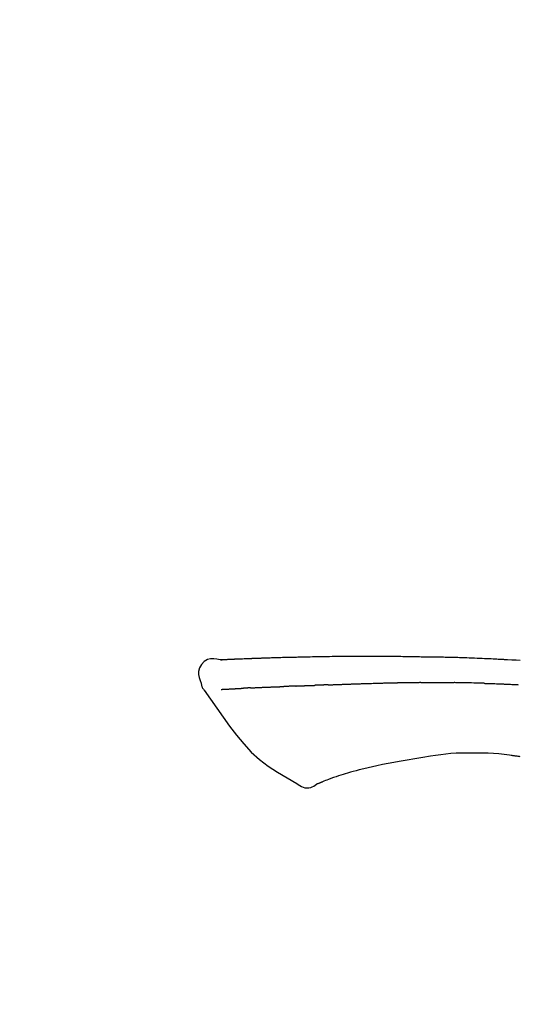
# Model space of a CAD drawing. Extents: x 55896 to 82369, y -11045 to -2175.
# Drawn here: x 61084 to 61122, y -7808 to -7732 of the extents above; entities that cross this region are included whole.
import ezdxf

# ---------------------------------------------------------------- set-up
doc = ezdxf.new("R2010")
doc.units = 0
doc.header["$LTSCALE"] = 50
doc.header["$MEASUREMENT"] = 0
doc.layers.get('0').update_dxf_attribs({"linetype": 'CONTINUOUS'})
doc.layers.get('DEFPOINTS').update_dxf_attribs({"color": 146, "linetype": 'CONTINUOUS'})
doc.layers.add('150-機器', color=8, linetype='CONTINUOUS')
doc.layers.add('166-寸法B', color=11, linetype='CONTINUOUS')
doc.styles.add('KH001', font='txt')
doc.dimstyles.new('KH1xx030', dxfattribs={"dimscale": 30, "dimtxt": 2, "dimasz": 0.6, "dimexe": 0.3, "dimexo": 1.2, "dimgap": 0.5, "dimtad": 3, "dimdec": 1, "dimdsep": 46, "dimlunit": 6, "dimtxsty": 'KH001', "dimblk": 'DOT', "dimcen": 1, "dimdle": 1, "dimclrd": 256, "dimclre": 256, "dimclrt": 256, "dimadec": 0, "dimazin": 0, "dimtfac": 1, "dimtdec": 1, "dimtix": 1, "dimtmove": 2, "dimatfit": 3, "dimldrblk": 'CLOSEDBLANK', "dimfxl": 1, "dimtolj": 1, "dimtzin": 0, "dimlwd": -1, "dimlwe": -1, "dimarcsym": 0})

# ---------------------------------------------------------------- blocks, each defined once
blk = doc.blocks.new('F402_D')
at = {"layer": '150-機器', "color": 13, "linetype": 'Continuous'}
for points in [[(-124.735, 208.17), (-124.989, 208.215), (-125.24, 208.243), (-125.482, 208.237), (-125.712, 208.178), (-125.962, 208.028), (-126.172, 207.806), (-126.325, 207.54), (-126.404, 207.253), (-126.406, 207.025), (-126.365, 206.8), (-126.295, 206.577), (-126.21, 206.355)], [(-124.739, 208.168), (-124.739, 208.169), (-124.739, 208.171), (-124.739, 208.172), (-124.739, 208.173), (-124.733, 208.18), (-124.722, 208.181), (-124.708, 208.178), (-124.692, 208.174), (-124.629, 208.164), (-124.577, 208.168), (-124.53, 208.178), (-124.481, 208.185), (-124.413, 208.189), (-124.346, 208.192), (-124.279, 208.195), (-124.212, 208.198), (-124.161, 208.201), (-124.111, 208.203), (-124.061, 208.205), (-124.01, 208.207), (-123.996, 208.208), (-123.981, 208.209), (-123.966, 208.209), (-123.952, 208.21), (-123.95, 208.21), (-123.949, 208.21), (-123.947, 208.21), (-123.946, 208.21), (-123.945, 208.21), (-123.944, 208.21), (-123.943, 208.21), (-123.941, 208.21), (-123.94, 208.211), (-123.939, 208.211), (-123.938, 208.211), (-123.937, 208.211), (-123.936, 208.211), (-123.935, 208.211), (-123.933, 208.211), (-123.932, 208.211), (-123.931, 208.211), (-123.93, 208.211), (-123.929, 208.211), (-123.928, 208.211), (-123.927, 208.211), (-123.925, 208.211), (-123.924, 208.211), (-123.923, 208.211), (-123.922, 208.211), (-123.921, 208.211), (-123.92, 208.211), (-123.919, 208.212), (-123.917, 208.212), (-123.916, 208.212), (-123.915, 208.212), (-123.914, 208.212), (-123.909, 208.212), (-123.903, 208.212), (-123.898, 208.212), (-123.892, 208.213), (-123.876, 208.213), (-123.86, 208.214), (-123.844, 208.215), (-123.828, 208.216), (-123.8, 208.217), (-123.773, 208.219), (-123.745, 208.22), (-123.717, 208.221), (-123.678, 208.223), (-123.638, 208.225), (-123.598, 208.227), (-123.558, 208.229), (-123.475, 208.232), (-123.391, 208.236), (-123.308, 208.239), (-123.224, 208.243), (-123.117, 208.247), (-123.009, 208.251), (-122.902, 208.255), (-122.794, 208.26), (-122.703, 208.263), (-122.612, 208.266), (-122.52, 208.269), (-122.429, 208.273), (-122.396, 208.274), (-122.363, 208.275), (-122.33, 208.276), (-122.298, 208.277), (-122.295, 208.277), (-122.292, 208.278), (-122.289, 208.278), (-122.285, 208.278), (-122.284, 208.278), (-122.283, 208.278), (-122.282, 208.278), (-122.281, 208.278), (-122.28, 208.278), (-122.279, 208.278), (-122.277, 208.278), (-122.276, 208.278), (-122.275, 208.278), (-122.274, 208.278), (-122.273, 208.278), (-122.272, 208.278), (-122.271, 208.278), (-122.269, 208.278), (-122.268, 208.278), (-122.267, 208.278), (-122.266, 208.278), (-122.265, 208.278), (-122.264, 208.279), (-122.263, 208.279), (-122.253, 208.279), (-122.242, 208.279), (-122.232, 208.28), (-122.222, 208.28), (-122.197, 208.281), (-122.171, 208.282), (-122.145, 208.282), (-122.119, 208.283), (-122.081, 208.284), (-122.043, 208.286), (-122.006, 208.287), (-121.968, 208.288), (-121.933, 208.29), (-121.899, 208.291), (-121.864, 208.292), (-121.829, 208.294), (-121.799, 208.295), (-121.769, 208.296), (-121.739, 208.297), (-121.709, 208.298), (-121.679, 208.299), (-121.648, 208.3), (-121.618, 208.301), (-121.588, 208.302), (-121.537, 208.304), (-121.485, 208.306), (-121.434, 208.308), (-121.383, 208.31), (-121.307, 208.312), (-121.232, 208.315), (-121.156, 208.318), (-121.08, 208.32), (-120.978, 208.324), (-120.875, 208.327), (-120.773, 208.33), (-120.67, 208.334), (-120.543, 208.337), (-120.417, 208.341), (-120.291, 208.345), (-120.164, 208.349), (-120.051, 208.352), (-119.939, 208.355), (-119.826, 208.358), (-119.713, 208.361), (-119.623, 208.363), (-119.534, 208.365), (-119.444, 208.367), (-119.354, 208.369), (-119.305, 208.37), (-119.256, 208.371), (-119.207, 208.372), (-119.158, 208.373), (-119.058, 208.375), (-118.957, 208.378), (-118.857, 208.38), (-118.757, 208.383), (-118.609, 208.387), (-118.461, 208.39), (-118.312, 208.394), (-118.164, 208.397), (-117.98, 208.401), (-117.796, 208.405), (-117.612, 208.408), (-117.428, 208.411), (-117.251, 208.414), (-117.075, 208.417), (-116.898, 208.42), (-116.721, 208.423), (-116.519, 208.426), (-116.317, 208.43), (-116.115, 208.433), (-115.913, 208.436), (-115.675, 208.439), (-115.438, 208.442), (-115.201, 208.445), (-114.964, 208.446), (-114.694, 208.448), (-114.424, 208.449), (-114.154, 208.449), (-113.884, 208.449), (-113.598, 208.449), (-113.312, 208.45), (-113.027, 208.45), (-112.741, 208.45), (-112.476, 208.45), (-112.212, 208.45), (-111.947, 208.449), (-111.682, 208.447), (-111.462, 208.444), (-111.243, 208.441), (-111.023, 208.437), (-110.803, 208.432), (-110.646, 208.429), (-110.488, 208.425), (-110.33, 208.421), (-110.173, 208.418), (-110.048, 208.416), (-109.923, 208.414), (-109.798, 208.412), (-109.673, 208.41), (-109.568, 208.408), (-109.463, 208.407), (-109.358, 208.406), (-109.253, 208.405), (-109.139, 208.404), (-109.026, 208.403), (-108.912, 208.402), (-108.798, 208.401), (-108.67, 208.4), (-108.542, 208.399), (-108.414, 208.397), (-108.286, 208.396), (-108.152, 208.394), (-108.017, 208.392), (-107.883, 208.389), (-107.749, 208.387), (-107.633, 208.385), (-107.517, 208.382), (-107.401, 208.38), (-107.285, 208.377), (-107.175, 208.375), (-107.066, 208.372), (-106.956, 208.37), (-106.847, 208.367), (-106.703, 208.363), (-106.56, 208.359), (-106.417, 208.355), (-106.274, 208.35), (-106.092, 208.344), (-105.91, 208.338), (-105.728, 208.332), (-105.546, 208.325), (-105.338, 208.317), (-105.129, 208.309), (-104.92, 208.3), (-104.712, 208.291), (-104.531, 208.284), (-104.35, 208.276), (-104.169, 208.267), (-103.988, 208.259), (-103.842, 208.252), (-103.697, 208.245), (-103.551, 208.238), (-103.406, 208.23), (-103.315, 208.226), (-103.225, 208.221), (-103.135, 208.216), (-103.044, 208.212), (-102.99, 208.209), (-102.936, 208.206), (-102.882, 208.203), (-102.828, 208.2), (-102.805, 208.199), (-102.782, 208.198), (-102.759, 208.196), (-102.736, 208.195), (-102.699, 208.193), (-102.662, 208.191), (-102.625, 208.189), (-102.588, 208.187), (-102.258, 208.169), (-101.927, 208.151), (-101.596, 208.133)], [(-124.671, 208.175), (-124.659, 208.175), (-124.647, 208.176), (-124.636, 208.177), (-124.624, 208.177), (-124.588, 208.179), (-124.552, 208.181), (-124.516, 208.183), (-124.481, 208.185), (-124.413, 208.189), (-124.346, 208.192), (-124.279, 208.195), (-124.212, 208.198), (-124.161, 208.201), (-124.111, 208.203), (-124.061, 208.205), (-124.01, 208.207), (-123.996, 208.208), (-123.981, 208.209), (-123.966, 208.209), (-123.952, 208.21), (-123.95, 208.21), (-123.949, 208.21), (-123.947, 208.21), (-123.946, 208.21), (-123.945, 208.21), (-123.944, 208.21), (-123.943, 208.21), (-123.941, 208.21), (-123.94, 208.211), (-123.939, 208.211), (-123.938, 208.211), (-123.937, 208.211), (-123.936, 208.211), (-123.935, 208.211), (-123.933, 208.211), (-123.932, 208.211), (-123.931, 208.211), (-123.93, 208.211), (-123.929, 208.211), (-123.928, 208.211), (-123.927, 208.211), (-123.925, 208.211), (-123.924, 208.211), (-123.923, 208.211), (-123.922, 208.211), (-123.921, 208.211), (-123.92, 208.211), (-123.919, 208.212), (-123.917, 208.212), (-123.916, 208.212), (-123.915, 208.212), (-123.914, 208.212), (-123.909, 208.212), (-123.903, 208.212), (-123.898, 208.212), (-123.892, 208.213), (-123.876, 208.213), (-123.86, 208.214), (-123.844, 208.215), (-123.828, 208.216), (-123.8, 208.217), (-123.773, 208.219), (-123.745, 208.22), (-123.717, 208.221), (-123.678, 208.223), (-123.638, 208.225), (-123.598, 208.227), (-123.558, 208.229), (-123.522, 208.23), (-123.486, 208.232), (-123.449, 208.233), (-123.413, 208.235), (-123.387, 208.236), (-123.362, 208.237), (-123.336, 208.238), (-123.31, 208.239), (-123.309, 208.239), (-123.308, 208.239), (-123.307, 208.239), (-123.306, 208.239)], [(-114.405, 206.308), (-114.38, 206.309), (-114.354, 206.31), (-114.328, 206.311), (-114.302, 206.312), (-114.25, 206.314), (-114.198, 206.316), (-114.147, 206.318), (-114.095, 206.319), (-114.007, 206.322), (-113.918, 206.325), (-113.83, 206.327), (-113.742, 206.33), (-113.636, 206.333), (-113.53, 206.336), (-113.424, 206.339), (-113.318, 206.343), (-113.194, 206.346), (-113.07, 206.35), (-112.946, 206.354), (-112.822, 206.358), (-112.706, 206.361), (-112.59, 206.365), (-112.475, 206.369), (-112.359, 206.372), (-112.277, 206.374), (-112.195, 206.376), (-112.114, 206.377), (-112.032, 206.38), (-111.984, 206.383), (-111.936, 206.385), (-111.889, 206.387), (-111.841, 206.388), (-111.81, 206.387), (-111.78, 206.386), (-111.749, 206.385), (-111.718, 206.385), (-111.697, 206.385), (-111.676, 206.384), (-111.655, 206.384), (-111.635, 206.384), (-111.624, 206.384), (-111.614, 206.384), (-111.603, 206.384), (-111.593, 206.384)], [(-111.593, 206.384), (-111.579, 206.384), (-111.564, 206.384), (-111.55, 206.384), (-111.536, 206.384), (-111.507, 206.384), (-111.478, 206.384), (-111.45, 206.384), (-111.421, 206.384), (-111.378, 206.384), (-111.335, 206.384), (-111.292, 206.384), (-111.249, 206.384), (-111.22, 206.384), (-111.191, 206.384), (-111.163, 206.385), (-111.134, 206.385), (-111.119, 206.385), (-111.105, 206.385), (-111.091, 206.385), (-111.076, 206.385)], [(-110.051, 206.397), (-110.094, 206.396), (-110.136, 206.396), (-110.179, 206.396), (-110.222, 206.395), (-110.308, 206.395), (-110.393, 206.394), (-110.479, 206.393), (-110.564, 206.392), (-110.649, 206.391), (-110.735, 206.39), (-110.82, 206.389), (-110.906, 206.387), (-110.948, 206.387), (-110.991, 206.386), (-111.034, 206.386), (-111.076, 206.385)], [(-109.265, 206.404), (-109.313, 206.403), (-109.361, 206.403), (-109.409, 206.402), (-109.457, 206.402), (-109.523, 206.401), (-109.588, 206.401), (-109.654, 206.4), (-109.719, 206.399), (-109.784, 206.399), (-109.85, 206.398), (-109.915, 206.398), (-109.981, 206.397), (-109.998, 206.397), (-110.016, 206.397), (-110.033, 206.397), (-110.051, 206.397)], [(-109.265, 206.404), (-109.24, 206.404), (-109.214, 206.404), (-109.189, 206.404), (-109.163, 206.404), (-109.11, 206.405), (-109.056, 206.405), (-109.003, 206.406), (-108.949, 206.406), (-108.865, 206.407), (-108.781, 206.407), (-108.697, 206.408), (-108.613, 206.408), (-108.521, 206.409), (-108.429, 206.409), (-108.337, 206.41), (-108.245, 206.41), (-108.182, 206.41), (-108.118, 206.41), (-108.054, 206.41), (-107.99, 206.41), (-107.957, 206.41), (-107.924, 206.41), (-107.891, 206.41), (-107.857, 206.41)], [(-107.857, 206.41), (-107.811, 206.41), (-107.765, 206.41), (-107.719, 206.41), (-107.673, 206.41), (-107.577, 206.41), (-107.481, 206.41), (-107.385, 206.409), (-107.288, 206.409), (-107.192, 206.408), (-107.096, 206.407), (-106.999, 206.406), (-106.903, 206.405), (-106.853, 206.405), (-106.802, 206.404), (-106.752, 206.404), (-106.702, 206.403)], [(-104.371, 206.352), (-104.399, 206.353), (-104.426, 206.353), (-104.454, 206.354), (-104.481, 206.355), (-104.533, 206.356), (-104.585, 206.358), (-104.636, 206.36), (-104.688, 206.361), (-104.814, 206.365), (-104.94, 206.369), (-105.066, 206.372), (-105.192, 206.376), (-105.359, 206.381), (-105.525, 206.386), (-105.692, 206.39), (-105.859, 206.394), (-106.002, 206.396), (-106.144, 206.397), (-106.286, 206.399), (-106.429, 206.4), (-106.497, 206.401), (-106.565, 206.402), (-106.634, 206.403), (-106.702, 206.403)], [(-126.21, 206.354), (-126.201, 206.307), (-126.192, 206.261), (-126.182, 206.215), (-126.17, 206.17), (-126.155, 206.123), (-126.137, 206.077), (-126.116, 206.031), (-126.093, 205.988), (-126.066, 205.943), (-126.037, 205.899), (-126.006, 205.857), (-125.974, 205.815)], [(-125.969, 205.818), (-125.488, 205.122), (-125.003, 204.428), (-124.511, 203.736), (-124.008, 203.049), (-123.48, 202.358), (-122.927, 201.689), (-122.339, 201.056), (-121.707, 200.475), (-121.033, 199.96), (-120.319, 199.494), (-119.579, 199.06), (-118.826, 198.643)], [(-124.672, 205.884), (-124.659, 205.884), (-124.647, 205.885), (-124.635, 205.885), (-124.623, 205.886), (-124.598, 205.887), (-124.574, 205.888), (-124.549, 205.89), (-124.525, 205.891), (-124.485, 205.893), (-124.446, 205.895), (-124.406, 205.897), (-124.367, 205.899), (-124.325, 205.901), (-124.283, 205.903), (-124.241, 205.905), (-124.199, 205.907), (-124.154, 205.91), (-124.109, 205.912), (-124.064, 205.914), (-124.02, 205.917), (-123.972, 205.919), (-123.925, 205.922), (-123.877, 205.924), (-123.829, 205.926), (-123.79, 205.929), (-123.75, 205.931), (-123.71, 205.933), (-123.67, 205.935), (-123.638, 205.936), (-123.607, 205.938), (-123.576, 205.939), (-123.545, 205.941), (-123.523, 205.942), (-123.502, 205.943), (-123.48, 205.945), (-123.458, 205.946), (-123.435, 205.947), (-123.413, 205.948), (-123.39, 205.949), (-123.367, 205.951), (-123.351, 205.952), (-123.335, 205.952), (-123.319, 205.953), (-123.304, 205.954), (-123.296, 205.955), (-123.288, 205.955), (-123.279, 205.956), (-123.271, 205.956)], [(-123.271, 205.956), (-123.263, 205.957), (-123.254, 205.957), (-123.245, 205.958), (-123.237, 205.958), (-123.219, 205.959), (-123.201, 205.96), (-123.183, 205.961), (-123.166, 205.962), (-123.138, 205.964), (-123.11, 205.965), (-123.083, 205.967), (-123.055, 205.969), (-123.036, 205.97), (-123.017, 205.971), (-122.998, 205.972), (-122.978, 205.973), (-122.969, 205.974), (-122.959, 205.974), (-122.949, 205.975), (-122.939, 205.975)], [(-122.401, 206.001), (-122.411, 206.001), (-122.421, 206), (-122.43, 206), (-122.44, 205.999), (-122.459, 205.999), (-122.479, 205.998), (-122.498, 205.997), (-122.517, 205.996), (-122.545, 205.995), (-122.573, 205.993), (-122.601, 205.992), (-122.629, 205.991), (-122.656, 205.989), (-122.683, 205.988), (-122.709, 205.987), (-122.736, 205.985), (-122.762, 205.984), (-122.788, 205.983), (-122.814, 205.982), (-122.84, 205.98), (-122.856, 205.979), (-122.873, 205.979), (-122.89, 205.978), (-122.906, 205.977), (-122.915, 205.977), (-122.923, 205.976), (-122.931, 205.976), (-122.939, 205.975)], [(-122.401, 206.001), (-122.384, 206.002), (-122.366, 206.003), (-122.349, 206.004), (-122.331, 206.005), (-122.295, 206.006), (-122.259, 206.008), (-122.223, 206.01), (-122.187, 206.011), (-122.131, 206.014), (-122.074, 206.016), (-122.017, 206.019), (-121.961, 206.022), (-121.9, 206.024), (-121.84, 206.027), (-121.78, 206.03), (-121.72, 206.032), (-121.656, 206.035), (-121.591, 206.038), (-121.527, 206.04), (-121.463, 206.043), (-121.395, 206.046), (-121.327, 206.049), (-121.259, 206.052), (-121.191, 206.054), (-121.13, 206.057), (-121.07, 206.059), (-121.01, 206.062), (-120.949, 206.064), (-120.899, 206.066), (-120.848, 206.068), (-120.798, 206.07), (-120.748, 206.072), (-120.709, 206.074), (-120.671, 206.075), (-120.633, 206.076), (-120.595, 206.078), (-120.559, 206.079), (-120.522, 206.081), (-120.486, 206.082), (-120.45, 206.083), (-120.426, 206.084), (-120.402, 206.085), (-120.379, 206.086), (-120.355, 206.086), (-120.343, 206.087), (-120.332, 206.087), (-120.32, 206.088), (-120.309, 206.088)], [(-120.309, 206.088), (-120.3, 206.088), (-120.292, 206.089), (-120.284, 206.089), (-120.275, 206.089), (-120.258, 206.09), (-120.24, 206.09), (-120.223, 206.091), (-120.205, 206.091), (-120.177, 206.092), (-120.149, 206.093), (-120.121, 206.095), (-120.093, 206.096), (-120.061, 206.097), (-120.029, 206.099), (-119.997, 206.1), (-119.965, 206.102), (-119.942, 206.103), (-119.92, 206.104), (-119.897, 206.105), (-119.874, 206.107), (-119.862, 206.107), (-119.85, 206.108), (-119.838, 206.109), (-119.825, 206.109)], [(-118.902, 206.145), (-118.916, 206.144), (-118.929, 206.143), (-118.943, 206.143), (-118.957, 206.142), (-118.985, 206.141), (-119.013, 206.14), (-119.04, 206.139), (-119.068, 206.138), (-119.124, 206.135), (-119.179, 206.133), (-119.234, 206.131), (-119.289, 206.128), (-119.353, 206.125), (-119.416, 206.122), (-119.479, 206.12), (-119.543, 206.117), (-119.592, 206.116), (-119.64, 206.114), (-119.689, 206.113), (-119.738, 206.112), (-119.76, 206.111), (-119.782, 206.11), (-119.804, 206.11), (-119.825, 206.109)], [(-118.902, 206.145), (-118.884, 206.145), (-118.865, 206.146), (-118.846, 206.147), (-118.828, 206.148), (-118.792, 206.149), (-118.756, 206.151), (-118.721, 206.152), (-118.685, 206.154), (-118.632, 206.156), (-118.58, 206.158), (-118.527, 206.16), (-118.475, 206.162), (-118.426, 206.164), (-118.377, 206.166), (-118.328, 206.167), (-118.279, 206.169), (-118.248, 206.17), (-118.216, 206.172), (-118.184, 206.173), (-118.153, 206.174), (-118.138, 206.175), (-118.122, 206.175), (-118.107, 206.176), (-118.092, 206.176)], [(-118.092, 206.176), (-118.075, 206.177), (-118.057, 206.177), (-118.04, 206.178), (-118.023, 206.179), (-117.99, 206.18), (-117.957, 206.181), (-117.925, 206.182), (-117.892, 206.183), (-117.846, 206.185), (-117.8, 206.186), (-117.754, 206.188), (-117.707, 206.19), (-117.668, 206.191), (-117.628, 206.192), (-117.588, 206.193), (-117.548, 206.195), (-117.524, 206.195), (-117.499, 206.196), (-117.475, 206.197), (-117.45, 206.198), (-117.439, 206.198), (-117.428, 206.198), (-117.417, 206.199), (-117.406, 206.199)], [(-116.401, 206.235), (-116.416, 206.235), (-116.43, 206.234), (-116.444, 206.234), (-116.458, 206.233), (-116.487, 206.232), (-116.515, 206.231), (-116.543, 206.23), (-116.572, 206.229), (-116.614, 206.228), (-116.656, 206.226), (-116.699, 206.225), (-116.741, 206.223), (-116.783, 206.222), (-116.825, 206.22), (-116.867, 206.219), (-116.909, 206.217), (-116.95, 206.216), (-116.992, 206.214), (-117.034, 206.213), (-117.076, 206.211), (-117.117, 206.209), (-117.158, 206.208), (-117.2, 206.206), (-117.241, 206.205), (-117.269, 206.204), (-117.296, 206.203), (-117.324, 206.202), (-117.351, 206.201), (-117.365, 206.2), (-117.378, 206.2), (-117.392, 206.199), (-117.406, 206.199)], [(-116.401, 206.235), (-116.385, 206.236), (-116.369, 206.237), (-116.353, 206.237), (-116.337, 206.238), (-116.305, 206.239), (-116.272, 206.24), (-116.24, 206.241), (-116.208, 206.243), (-116.159, 206.244), (-116.11, 206.246), (-116.061, 206.248), (-116.012, 206.25), (-115.963, 206.251), (-115.914, 206.253), (-115.865, 206.255), (-115.816, 206.257), (-115.766, 206.259), (-115.717, 206.26), (-115.667, 206.262), (-115.618, 206.264), (-115.568, 206.266), (-115.518, 206.268), (-115.469, 206.269), (-115.419, 206.271), (-115.369, 206.273), (-115.319, 206.275), (-115.269, 206.277), (-115.219, 206.278), (-115.168, 206.28), (-115.118, 206.282), (-115.067, 206.284), (-115.017, 206.286), (-114.966, 206.288), (-114.916, 206.289), (-114.865, 206.291), (-114.814, 206.293), (-114.763, 206.295), (-114.712, 206.297), (-114.661, 206.299), (-114.611, 206.301), (-114.576, 206.302), (-114.542, 206.303), (-114.508, 206.304), (-114.474, 206.306), (-114.457, 206.306), (-114.44, 206.307), (-114.422, 206.307), (-114.405, 206.308)], [(-104.371, 206.352), (-104.335, 206.351), (-104.3, 206.349), (-104.264, 206.348), (-104.228, 206.347), (-104.152, 206.345), (-104.076, 206.343), (-104, 206.34), (-103.924, 206.338), (-103.804, 206.334), (-103.683, 206.33), (-103.563, 206.326), (-103.443, 206.322), (-103.359, 206.318), (-103.274, 206.315), (-103.19, 206.312), (-103.106, 206.308), (-103.061, 206.307), (-103.017, 206.305), (-102.973, 206.303), (-102.929, 206.301)], [(-102.929, 206.301), (-102.882, 206.3), (-102.834, 206.298), (-102.787, 206.296), (-102.74, 206.294), (-102.642, 206.29), (-102.544, 206.286), (-102.445, 206.282), (-102.347, 206.277), (-102.249, 206.273), (-102.151, 206.268), (-102.052, 206.263), (-101.954, 206.257), (-101.903, 206.255), (-101.852, 206.252), (-101.801, 206.25), (-101.75, 206.247)], [(-110.931, 200.339), (-111.36, 200.255), (-111.79, 200.17), (-112.219, 200.085), (-112.649, 200)], [(-108.518, 200.736), (-109.121, 200.637), (-109.724, 200.538), (-110.328, 200.438), (-110.931, 200.339)], [(-105.314, 200.962), (-105.723, 200.967), (-106.132, 200.968), (-106.541, 200.96), (-106.948, 200.939), (-107.342, 200.902), (-107.734, 200.854), (-108.126, 200.797), (-108.518, 200.736)], [(-102.035, 200.753), (-102.441, 200.814), (-102.848, 200.87), (-103.256, 200.917), (-103.665, 200.951), (-104.076, 200.969), (-104.488, 200.974), (-104.901, 200.971), (-105.314, 200.962)], [(-101.596, 200.694), (-101.654, 200.703), (-101.712, 200.711), (-101.77, 200.72), (-101.828, 200.728), (-101.886, 200.736), (-101.944, 200.743), (-102.003, 200.751), (-102.061, 200.758), (-102.119, 200.765), (-102.178, 200.771), (-102.236, 200.778), (-102.294, 200.784)], [(-114.015, 199.679), (-114.244, 199.621), (-114.473, 199.561), (-114.7, 199.498), (-114.927, 199.432), (-115.097, 199.379), (-115.267, 199.325), (-115.436, 199.268), (-115.605, 199.212)], [(-112.649, 200), (-112.99, 199.92), (-113.332, 199.84), (-113.674, 199.76), (-114.015, 199.679)], [(-115.605, 199.212), (-115.805, 199.149), (-116.005, 199.085), (-116.203, 199.017), (-116.399, 198.944), (-116.511, 198.9), (-116.623, 198.853), (-116.734, 198.805), (-116.845, 198.757)], [(-118.826, 198.643), (-118.713, 198.554), (-118.599, 198.47), (-118.478, 198.397), (-118.35, 198.34), (-118.205, 198.302), (-118.054, 198.287), (-117.902, 198.297), (-117.756, 198.33), (-117.637, 198.378), (-117.524, 198.439), (-117.415, 198.509), (-117.309, 198.583)], [(-116.852, 198.754), (-116.874, 198.745), (-116.896, 198.737), (-116.918, 198.728), (-116.94, 198.719), (-116.976, 198.704), (-117.013, 198.69), (-117.049, 198.675), (-117.085, 198.661), (-117.122, 198.645), (-117.159, 198.628), (-117.197, 198.612), (-117.237, 198.6), (-117.253, 198.598), (-117.268, 198.596), (-117.282, 198.59), (-117.294, 198.577), (-117.296, 198.575), (-117.297, 198.572), (-117.298, 198.571), (-117.3, 198.57), (-117.301, 198.571), (-117.301, 198.572), (-117.302, 198.574), (-117.303, 198.575)]]:
    blk.add_lwpolyline(points, dxfattribs=at)
blk = doc.blocks.new('_Dot')
at = {"color": 0, "linetype": 'ByBlock', "lineweight": -2}
blk.add_line((-0.5, 0), (-1, 0), dxfattribs=at)
at = {"color": 0, "linetype": 'ByBlock', "const_width": 0.5}
blk.add_lwpolyline([(-0.25, 0, 1), (0.25, 0, 1)], format="xyb", close=True, dxfattribs=at)
blk = doc.blocks.new('*D128')
at = {"layer": '166-寸法B', "transparency": 16777216}
for p, q in [((60643.863, -7956.507), (60643.863, -7668.055)), ((61443.863, -7734.486), (61443.863, -7668.055)), ((60661.863, -7677.055), (61425.863, -7677.055))]:
    blk.add_line(p, q, dxfattribs=at)
at = {"layer": 'DEFPOINTS', "color": 0, "transparency": 16777216}
for p in [(61443.863, -7677.055), (61443.863, -7770.486), (60643.863, -7992.507)]:
    blk.add_point(p, dxfattribs=at)
at = {"layer": '166-寸法B', "transparency": 16777216, "xscale": 18, "yscale": 18, "zscale": 18, "rotation": 180}
blk.add_blockref('_Dot', (60643.863, -7677.055), dxfattribs=at)
at = {"layer": '166-寸法B', "transparency": 16777216, "xscale": 18, "yscale": 18, "zscale": 18}
blk.add_blockref('_Dot', (61443.863, -7677.055), dxfattribs=at)
at = {"layer": '166-寸法B', "transparency": 16777216, "insert": (61043.863, -7632.055), "char_height": 60, "attachment_point": 5, "style": 'KH001'}
blk.add_mtext('\\A1;800', dxfattribs=at)
blk = doc.blocks.new('_ClosedBlank')
at = {"color": 0, "linetype": 'ByBlock', "lineweight": -2}
for p, q in [((-1, 0.1667), (0, 0)), ((-1, 0.1667), (-1, -0.1667)), ((0, 0), (-1, -0.1667))]:
    blk.add_line(p, q, dxfattribs=at)

msp = doc.modelspace()

# ---------------------------------------------------------------- block references
at = {"layer": '150-機器'}
msp.add_blockref('F402_D', (61223.863, -7989.814), dxfattribs=at)

# ---------------------------------------------------------------- dimensions: what is measured, and where the dimension line sits
at = {"layer": '166-寸法B'}
dim = msp.add_linear_dim(base=(61443.863, -7677.055), p1=(60643.863, -7992.507), p2=(61443.863, -7770.486), dimstyle='KH1xx030', dxfattribs=at)
dim.commit()
dim.dimension.update_dxf_attribs({"geometry": '*D128', "text_midpoint": (61043.863, -7632.055)})

doc.saveas('drawing.dxf')
